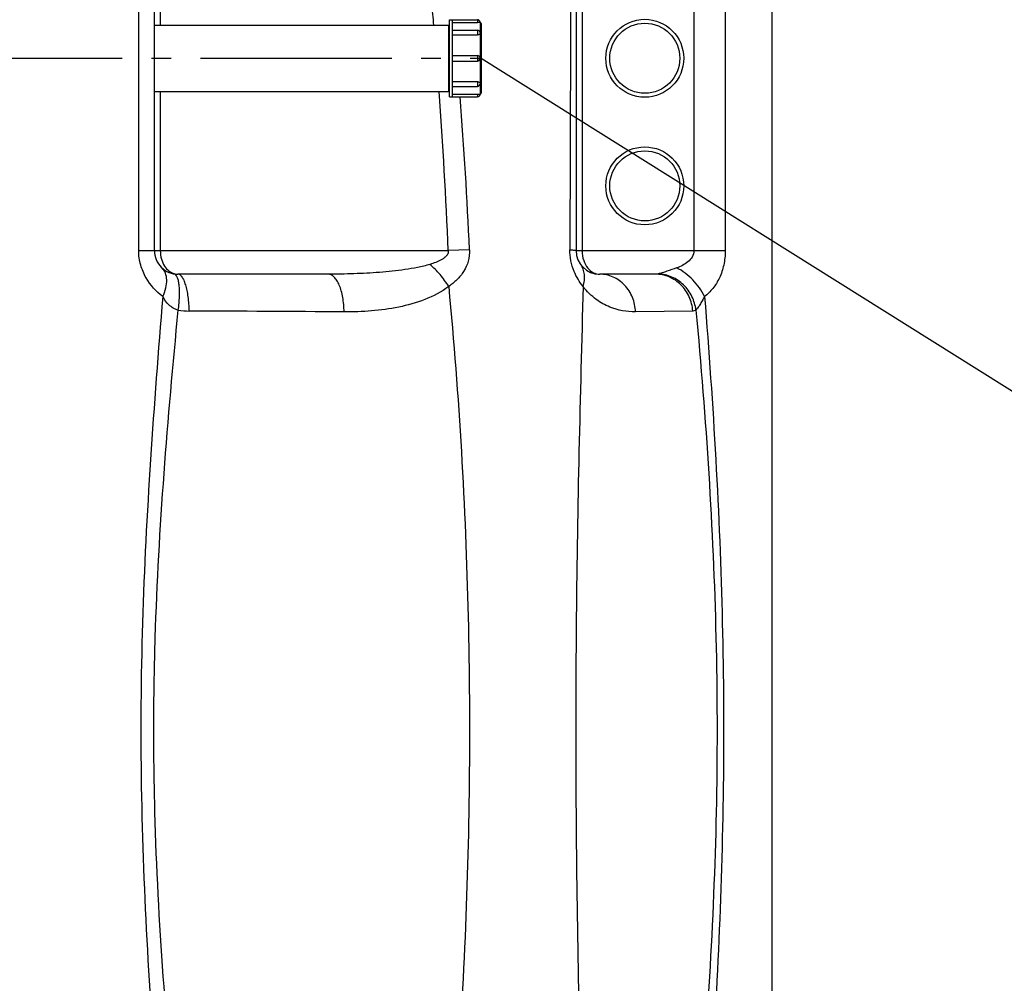
# Model space of a CAD drawing. Units: millimetres. Extents: x -535 to 10458, y 212 to 5164.
# Drawn here: x 6112 to 6613, y 3739 to 4230 of the extents above; entities that cross this region are included whole.
import ezdxf

# ---------------------------------------------------------------- set-up
doc = ezdxf.new("R2010")
doc.units = ezdxf.units.MM
doc.header["$LTSCALE"] = 10
doc.linetypes.add('AM_DIN_G_W050', pattern=[13.75, 9.75, -1.5, 1, -1.5])
doc.layers.add('AM_7', color=4, linetype='AM_DIN_G_W050', lineweight=25)
doc.layers.add('bezugslinien', color=3, linetype='Continuous', lineweight=25)
doc.layers.add('BEZUGSACHSEN', color=7, linetype='Continuous')
doc.layers.add('RUNDUNGEN', color=7, linetype='Continuous')

# ---------------------------------------------------------------- blocks, each defined once
blk = doc.blocks.new('Biologiereaktor Vorne')
at = {"color": 7, "linetype": 'Continuous'}
for p, q in [((6939.42, 7676.1), (7089.42, 7676.1)), ((7089.42, 7676.1), (7089.42, 7642.4)), ((7089.92, 7675.39), (7089.42, 7675.39)), ((7089.92, 7639.6), (7089.92, 7678.9)), ((7089.92, 7678.9), (7104.22, 7678.9)), ((7091.42, 7639.6), (7091.42, 7678.9)), ((7091.42, 7673.56), (7104.22, 7673.56)), ((7091.42, 7660.65), (7104.22, 7660.65)), ((7091.42, 7657.85), (7104.22, 7657.85)), ((7091.42, 7644.95), (7104.22, 7644.95)), ((6939.42, 7642.4), (7089.42, 7642.4)), ((7089.92, 7643.11), (7089.42, 7643.11)), ((7089.92, 7639.6), (7104.22, 7639.6))]:
    blk.add_line(p, q, dxfattribs=at)
at = {"layer": 'AM_7'}
blk.add_line((6412.92, 7659.25), (7105.92, 7659.25), dxfattribs=at)
at = {"layer": 'BEZUGSACHSEN', "color": 7, "linetype": 'Continuous'}
blk.add_line((6939.42, 7642.4), (7089.42, 7642.4), dxfattribs=at)
at = {"layer": 'RUNDUNGEN', "color": 7, "linetype": 'Continuous'}
for p, q in [((7254.42, 6874.24), (7254.42, 7735.67)), ((6939.42, 7561.25), (6939.42, 7687.25)), ((7154.42, 7687.25), (7154.42, 7561.25)), ((7091.42, 7677.45), (7104.22, 7677.45)), ((7105.42, 7677.7), (7105.42, 7677.5)), ((7105.92, 7677), (7105.92, 7641.5)), ((7091.42, 7671.13), (7104.22, 7671.13)), ((7105.42, 7672.36), (7105.42, 7672.01)), ((7105.42, 7659.45), (7105.42, 7659.05)), ((7091.42, 7647.37), (7104.22, 7647.37)), ((7105.42, 7646.49), (7105.42, 7646.15)), ((7091.42, 7641.05), (7104.22, 7641.05)), ((7105.42, 7641), (7105.42, 7640.8)), ((7028.07, 7549.25), (6951.42, 7549.25)), ((7194.74, 7549.25), (7166.42, 7549.25))]:
    blk.add_line(p, q, dxfattribs=at)
at = {"layer": 'RUNDUNGEN', "color": 9, "linetype": 'Continuous'}
for p, q in [((6931.42, 7561.25), (6931.42, 7687.25)), ((6942.42, 7687.25), (6942.42, 7676.1)), ((7157.42, 7687.25), (7157.42, 7561.25)), ((7214.42, 7687.25), (7214.42, 7561.25)), ((7230.42, 7687.25), (7230.42, 7561.25)), ((7104.22, 7678.9), (7104.22, 7677.45)), ((7105.42, 7677.5), (7105.42, 7672.36)), ((7104.22, 7673.56), (7104.22, 7671.13)), ((7105.42, 7672.01), (7105.42, 7659.45)), ((7104.22, 7660.65), (7104.22, 7657.85)), ((7105.42, 7659.05), (7105.42, 7646.49)), ((7104.22, 7647.37), (7104.22, 7644.95)), ((7105.42, 7646.15), (7105.42, 7641)), ((6942.42, 7642.4), (6942.42, 7561.25)), ((7104.22, 7641.05), (7104.22, 7639.6)), ((6931.42, 7561.25), (7089.22, 7561.25)), ((7100.07, 7561.72), (7089.22, 7561.25)), ((7154.42, 7561.25), (7230.42, 7561.25)), ((7213.85, 7530.47), (7184.71, 7530.04))]:
    blk.add_line(p, q, dxfattribs=at)
for centre in [(7189.42, 7659.25), (7189.42, 7594.25)]:
    blk.add_circle(centre, 19.85, dxfattribs=at)
at = {"layer": 'RUNDUNGEN', "color": 7, "linetype": 'Continuous'}
for centre in [(7189.42, 7659.25), (7189.42, 7594.25)]:
    blk.add_circle(centre, 17.85, dxfattribs=at)
at = {"layer": 'RUNDUNGEN', "color": 9, "linetype": 'Continuous'}
for centre, radius, start, end in [((5246.63, 7513.04), 1842.48, 5.0773, 5.42546), ((66218.1, 7434.72), 59067.01, 179.7541012, 179.8768004), ((4272.71, 7441.3), 2819.06, 2.43864, 4.09071), ((4453.4, 7439.94), 2649.47, 2.63451, 4.32181), ((6957.34, 7564.35), 33.88, 260.2365, 269.7335), ((6794.17, -29157.62), 36688.46, 89.622108, 89.745424)]:
    blk.add_arc(centre, radius, start, end, dxfattribs=at)
at = {"layer": 'RUNDUNGEN', "color": 7, "linetype": 'Continuous'}
for centre, radius, start, end in [((7104.22, 7677.7), 1.2, 0, 90), ((7105.42, 7677), 0.5, 0, 90), ((7104.22, 7672.36), 1.2, 0, 90), ((7104.22, 7659.45), 1.2, 0, 90), ((7104.22, 7659.05), 1.2, 270, 0), ((7104.22, 7646.15), 1.2, 270, 0), ((7104.22, 7640.8), 1.2, 270, 0), ((7105.42, 7641.5), 0.5, 270, 0), ((6951.42, 7561.25), 12, 180, 270.0001), ((7166.42, 7561.25), 12, 180.0001, 270)]:
    blk.add_arc(centre, radius, start, end, dxfattribs=at)
for points, knots in [([(7105.42, 7677.5), (7105.42, 7677.49), (7105.37, 7677.5), (7105.32, 7677.48), (7105.21, 7677.48), (7104.99, 7677.46), (7104.66, 7677.45), (7104.38, 7677.45), (7104.22, 7677.45)], [0, 0, 0, 0, 0.019526, 0.076657, 0.16923, 0.293675, 0.617832, 1, 1, 1, 1]), ([(7105.42, 7672.01), (7105.42, 7671.78), (7105.07, 7671.26), (7104.52, 7671.13), (7104.22, 7671.13)], [0, 0, 0, 0, 0.445082, 1, 1, 1, 1]), ([(7104.22, 7647.37), (7104.52, 7647.37), (7105.07, 7647.24), (7105.42, 7646.73), (7105.42, 7646.49)], [0, 0, 0, 0, 0.554918, 1, 1, 1, 1]), ([(7104.22, 7641.05), (7104.38, 7641.05), (7104.66, 7641.05), (7104.99, 7641.04), (7105.21, 7641.02), (7105.32, 7641.02), (7105.37, 7641), (7105.42, 7641.01), (7105.42, 7641)], [0, 0, 0, 0, 0.382168, 0.706325, 0.83077, 0.923343, 0.980474, 1, 1, 1, 1])]:
    blk.add_open_spline(points, degree=3, knots=knots, dxfattribs=at)
at = {"layer": 'RUNDUNGEN', "color": 9, "linetype": 'Continuous'}
for points, knots in [([(6943.68, 7537.82), (6940.32, 7540.42), (6935.72, 7545.49), (6932.11, 7553.92), (6931.42, 7558.78), (6931.42, 7561.25)], [0, 0, 0, 0, 0.46771, 0.728672, 1, 1, 1, 1]), ([(6942.42, 7561.25), (6942.42, 7559.79), (6942.8, 7557.02), (6944.38, 7553.43), (6946.63, 7550.85), (6948.5, 7549.83), (6949.43, 7549.55)], [0, 0, 0, 0, 0.301529, 0.570926, 0.800532, 1, 1, 1, 1]), ([(7089.22, 7561.25), (7089.28, 7560.73), (7089.09, 7559.65), (7088.16, 7558.36), (7086.97, 7557.34), (7085.21, 7556.24), (7082.83, 7555.18), (7080.86, 7554.53), (7079.87, 7554.23)], [0, 0, 0, 0, 0.125777, 0.251212, 0.376234, 0.50103, 0.750347, 1, 1, 1, 1]), ([(7100.07, 7561.72), (7100.16, 7559.77), (7099.7, 7555.86), (7097.31, 7550.61), (7093.77, 7546.29), (7090.93, 7543.98), (7089.45, 7542.95)], [0, 0, 0, 0, 0.261167, 0.514458, 0.759502, 1, 1, 1, 1]), ([(7158.02, 7542.95), (7156.13, 7545.28), (7152.58, 7551.15), (7151.21, 7557.97), (7151.22, 7561.72)], [0, 0, 0, 0, 0.444673, 1, 1, 1, 1]), ([(7151.22, 7561.72), (7151.68, 7561.69), (7152.48, 7561.63), (7153.47, 7561.53), (7154.08, 7561.42), (7154.34, 7561.34), (7154.42, 7561.28), (7154.42, 7561.25)], [0, 0, 0, 0, 0.42348, 0.733444, 0.92443, 0.975247, 1, 1, 1, 1]), ([(7157.42, 7561.25), (7157.42, 7559.54), (7157.93, 7556.32), (7160.05, 7552.35), (7163.01, 7549.84), (7165.34, 7549.25), (7166.42, 7549.25)], [0, 0, 0, 0, 0.311703, 0.580598, 0.803533, 1, 1, 1, 1]), ([(7214.42, 7561.25), (7214.42, 7560.12), (7213.74, 7557.87), (7211.44, 7555.4), (7208.66, 7553.66), (7206.65, 7552.82), (7205.63, 7552.46)], [0, 0, 0, 0, 0.256878, 0.506793, 0.753373, 1, 1, 1, 1]), ([(7230.42, 7561.25), (7230.42, 7558.79), (7229.93, 7554.02), (7227.77, 7547.43), (7224.38, 7541.94), (7221.43, 7539.04), (7219.87, 7537.82)], [0, 0, 0, 0, 0.277476, 0.537658, 0.77624, 1, 1, 1, 1]), ([(7079.87, 7554.23), (7077.79, 7553.62), (7073.56, 7552.63), (7065, 7551.18), (7054.19, 7550.06), (7041.15, 7549.38), (7032.43, 7549.25), (7028.07, 7549.25)], [0, 0, 0, 0, 0.124617, 0.24933, 0.499061, 0.749292, 1, 1, 1, 1]), ([(7089.45, 7542.95), (7088.14, 7545.1), (7085.22, 7549.12), (7081.73, 7552.67), (7079.87, 7554.23)], [0, 0, 0, 0, 0.507843, 1, 1, 1, 1]), ([(7158.02, 7542.95), (7158.62, 7544.91), (7159.02, 7547.99), (7158.11, 7551.83), (7157.22, 7553.49), (7156.69, 7554.23)], [0, 0, 0, 0, 0.523899, 0.765689, 1, 1, 1, 1]), ([(6943.68, 7537.82), (6944.34, 7539.23), (6945.37, 7542.01), (6945.92, 7546.14), (6945.31, 7549.79), (6944.03, 7551.74), (6943.25, 7552.46)], [0, 0, 0, 0, 0.301484, 0.566746, 0.795484, 1, 1, 1, 1]), ([(6951.59, 7530.96), (6951.92, 7533.27), (6952.24, 7536.63), (6952.27, 7540.92), (6952.09, 7543.64), (6951.7, 7545.94), (6951.11, 7547.94), (6950.15, 7549.29), (6949.39, 7549.42)], [0, 0, 0, 0, 0.361366, 0.523042, 0.665577, 0.785296, 0.88005, 1, 1, 1, 1]), ([(6957.18, 7530.47), (6957.14, 7532.9), (6956.9, 7536.43), (6956.16, 7540.87), (6955.46, 7543.69), (6954.64, 7546), (6953.7, 7547.75), (6952.67, 7548.91), (6951.8, 7549.25), (6951.42, 7549.25)], [0, 0, 0, 0, 0.354662, 0.514844, 0.656844, 0.776817, 0.872521, 0.944617, 1, 1, 1, 1]), ([(7036.14, 7530.04), (7036.1, 7532.52), (7035.78, 7536.14), (7034.76, 7540.67), (7033.78, 7543.57), (7032.6, 7545.96), (7031.25, 7547.77), (7029.74, 7548.95), (7028.6, 7549.25), (7028.07, 7549.25)], [0, 0, 0, 0, 0.334796, 0.488123, 0.626233, 0.746099, 0.846455, 0.928958, 1, 1, 1, 1]), ([(7184.71, 7530.04), (7184.62, 7532.56), (7183.56, 7537.57), (7179.51, 7543.93), (7173.52, 7548.23), (7168.75, 7549.25), (7166.42, 7549.25)], [0, 0, 0, 0, 0.26017, 0.514298, 0.760115, 1, 1, 1, 1]), ([(7213.85, 7530.47), (7213.71, 7532.96), (7212.51, 7537.91), (7208.22, 7544.12), (7202.01, 7548.28), (7197.14, 7549.25), (7194.74, 7549.25)], [0, 0, 0, 0, 0.25497, 0.506905, 0.754843, 1, 1, 1, 1]), ([(7205.63, 7552.46), (7203.96, 7551.87), (7201.52, 7551.01), (7198.42, 7550), (7196.98, 7549.58), (7196.32, 7549.42)], [0, 0, 0, 0, 0.543094, 0.7898, 1, 1, 1, 1]), ([(7215.48, 7530.96), (7215.22, 7533.36), (7213.84, 7538.12), (7209.49, 7544.08), (7203.42, 7548.18), (7198.67, 7549.31), (7196.32, 7549.42)], [0, 0, 0, 0, 0.251549, 0.503962, 0.754121, 1, 1, 1, 1]), ([(7219.87, 7537.82), (7218.41, 7540.96), (7214.31, 7546.67), (7208.71, 7550.95), (7205.63, 7552.46)], [0, 0, 0, 0, 0.502234, 1, 1, 1, 1]), ([(7089.45, 7542.95), (7085.76, 7540.16), (7077.4, 7535.89), (7059.48, 7530.94), (7045.45, 7529.97), (7036.14, 7530.04)], [0, 0, 0, 0, 0.249579, 0.498013, 1, 1, 1, 1]), ([(7089.45, 7542.95), (7094.77, 7487.03), (7101.29, 7374.76), (7099.49, 7206.13), (7086.01, 7038.02), (7068.41, 6926.93), (7057.39, 6871.85)], [0, 0, 0, 0, 0.249995, 0.500041, 0.750009, 1, 1, 1, 1]), ([(7158.02, 7542.95), (7157.22, 7514.95), (7155.72, 7458.88), (7154.31, 7374.71), (7154.07, 7290.46), (7155.07, 7206.24), (7157.06, 7122.18), (7159.55, 7038.4), (7161.84, 6954.99), (7162.62, 6899.51), (7162.63, 6871.85)], [0, 0, 0, 0, 0.125203, 0.250667, 0.376235, 0.501756, 0.627077, 0.752026, 0.876405, 1, 1, 1, 1]), ([(7184.71, 7530.04), (7180.26, 7529.97), (7173.06, 7531.31), (7164.07, 7536.32), (7159.89, 7540.44), (7158.02, 7542.95)], [0, 0, 0, 0, 0.43579, 0.692854, 1, 1, 1, 1]), ([(6943.68, 7537.82), (6941.4, 7510.18), (6937.09, 7454.84), (6932.75, 7371.64), (6932.09, 7288.26), (6935.41, 7204.98), (6941.37, 7121.97), (6948.44, 7039.17), (6955.55, 6956.52), (6959.93, 6901.43), (6961.97, 6873.89)], [0, 0, 0, 0, 0.125035, 0.250258, 0.375574, 0.50084, 0.62594, 0.750827, 0.875505, 1, 1, 1, 1]), ([(6951.59, 7530.96), (6950.69, 7531.16), (6948.97, 7531.86), (6946.12, 7534.07), (6944.54, 7536.28), (6943.68, 7537.82)], [0, 0, 0, 0, 0.257183, 0.508612, 1, 1, 1, 1]), ([(7219.87, 7537.82), (7222.11, 7510.19), (7226, 7454.84), (7229.43, 7371.62), (7229.92, 7288.27), (7227.37, 7205), (7222.24, 7121.94), (7212.75, 7011.5), (7203.46, 6928.89), (7196.74, 6873.89)], [0, 0, 0, 0, 0.124921, 0.250035, 0.37529, 0.500465, 0.62544, 0.750284, 1, 1, 1, 1]), ([(7219.87, 7537.82), (7219.46, 7537.07), (7218.67, 7535.66), (7217.52, 7533.7), (7216.5, 7532.14), (7215.83, 7531.24), (7215.48, 7530.96)], [0, 0, 0, 0, 0.311025, 0.59516, 0.834323, 1, 1, 1, 1]), ([(6975.33, 6865.07), (6972.77, 6892.62), (6967.39, 6947.76), (6958.81, 7030.51), (6950.34, 7113.46), (6943.08, 7196.71), (6939.52, 7266.38), (6938.94, 7322.23), (6939.93, 7378.07), (6943.91, 7447.71), (6948.92, 7503.24), (6951.59, 7530.96)], [0, 0, 0, 0, 0.12428, 0.248813, 0.373636, 0.498757, 0.624119, 0.686851, 0.749579, 0.874916, 1, 1, 1, 1]), ([(7215.48, 7530.96), (7220.65, 7475.49), (7226.18, 7391.93), (7226.5, 7280.35), (7223.17, 7196.73), (7216.86, 7113.41), (7205.39, 7002.76), (7194.26, 6920.09), (7186.23, 6865.07)], [0, 0, 0, 0, 0.250087, 0.375461, 0.500697, 0.625653, 0.750433, 1, 1, 1, 1]), ([(7215.48, 7530.96), (7215.35, 7530.88), (7214.85, 7530.61), (7214.27, 7530.48), (7213.85, 7530.47)], [0, 0, 0, 0, 0.26128, 1, 1, 1, 1])]:
    blk.add_open_spline(points, degree=3, knots=knots, dxfattribs=at)
for points in [[(6949.43, 7549.55), (6950.07, 7549.36), (6950.75, 7549.25), (6951.42, 7549.25)], [(7196.32, 7549.42), (7195.8, 7549.31), (7195.27, 7549.25), (7194.74, 7549.25)]]:
    blk.add_open_spline(points, degree=3, dxfattribs=at)

msp = doc.modelspace()

# ---------------------------------------------------------------- linework, layer by layer
at = {"layer": 'bezugslinien'}
msp.add_line((6346.725, 4210.069), (6710.628, 3982.203), dxfattribs=at)

# ---------------------------------------------------------------- block references
msp.add_blockref('Biologiereaktor Vorne', (-759.199, -3449.182))

doc.saveas('drawing.dxf')
